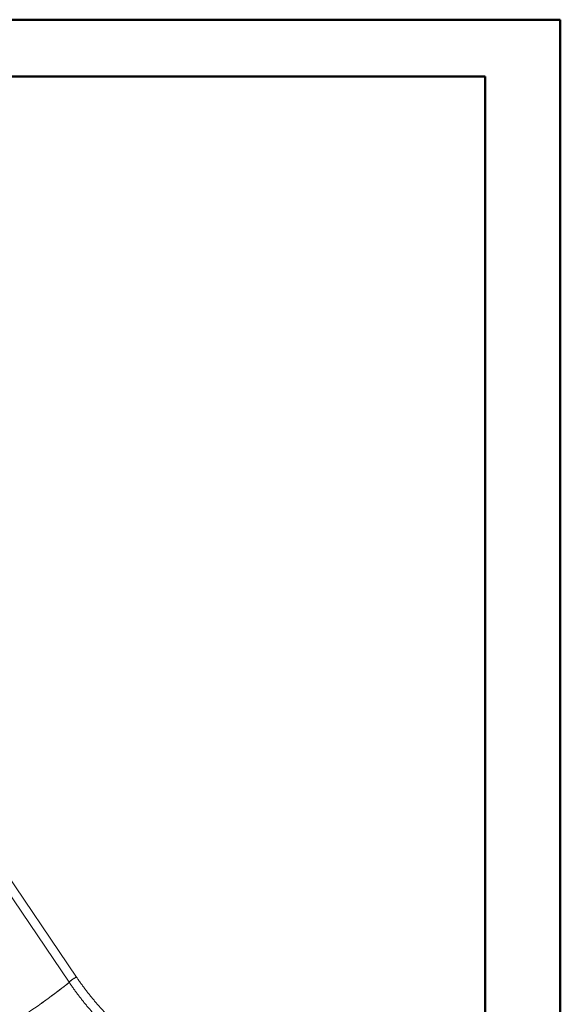
# Model space of a CAD drawing. Units: millimetres. Extents: x 0 to 42, y 0 to 29.8.
# Drawn here: x 37 to 42, y 20.5 to 29.7 of the extents above; entities that cross this region are included whole.
import ezdxf

# ---------------------------------------------------------------- set-up
doc = ezdxf.new("R2010")
doc.units = ezdxf.units.MM

msp = doc.modelspace()

# ---------------------------------------------------------------- linework, layer by layer
at = {"color": 7, "linetype": 'Continuous', "lineweight": 50}
for p, q in [((0, 29.7), (42, 29.7)), ((42, 0), (42, 29.7)), ((1.5, 29.17), (41.3, 29.17)), ((41.3, 0.51), (41.3, 29.17))]:
    msp.add_line(p, q, dxfattribs=at)
at = {"color": 7, "linetype": 'Continuous', "lineweight": 18}
for p, q in [((34.0397, 25.7254), (37.423, 20.7275)), ((37.4928, 20.7748), (34.1003, 25.7863))]:
    msp.add_line(p, q, dxfattribs=at)
at = {"color": 7, "linetype": 'Continuous', "lineweight": 18, "flags": 128}
for points in [[(37.4928, 20.7748), (37.4928, 20.7748), (37.492, 20.775), (37.4906, 20.7748), (37.4884, 20.774), (37.4856, 20.7728), (37.4822, 20.7711), (37.4783, 20.7689), (37.474, 20.7664), (37.4693, 20.7636), (37.4644, 20.7605), (37.4593, 20.7572), (37.4542, 20.7538), (37.4492, 20.7503), (37.4443, 20.7468), (37.4398, 20.7434), (37.4356, 20.7402), (37.4319, 20.7373), (37.4288, 20.7346), (37.4263, 20.7323), (37.4244, 20.7303), (37.4233, 20.7289), (37.4229, 20.7279), (37.423, 20.7275)], [(37.423, 20.7275), (37.423, 20.7283), (37.4238, 20.7295), (37.4253, 20.7312), (37.4275, 20.7334), (37.4303, 20.7359), (37.4337, 20.7387), (37.4376, 20.7418), (37.442, 20.7451), (37.4467, 20.7485), (37.4517, 20.752), (37.4567, 20.7555), (37.4618, 20.7589), (37.4668, 20.7621), (37.4717, 20.765), (37.4762, 20.7677)], [(37.4762, 20.7677), (37.4803, 20.77), (37.484, 20.772), (37.4871, 20.7735), (37.4896, 20.7745), (37.4914, 20.775), (37.4925, 20.775), (37.4928, 20.7748)], [(37.1441, 20.5163), (37.1647, 20.5309), (37.1851, 20.5455), (37.2053, 20.56), (37.2252, 20.5744), (37.2448, 20.5887), (37.2641, 20.6029), (37.2831, 20.617), (37.3017, 20.631), (37.3199, 20.6447), (37.3377, 20.6583), (37.3551, 20.6718), (37.3721, 20.6849), (37.3885, 20.6979), (37.4045, 20.7106), (37.42, 20.7231), (37.4241, 20.7264)]]:
    msp.add_lwpolyline(points, dxfattribs=at)
at = {"color": 7, "linetype": 'Continuous', "lineweight": 18}
msp.add_ellipse((36.9849, 20.4971), major_axis=(0.619, 0.4188), ratio=0.09971, start_param=3.688309, end_param=5.431482, dxfattribs=at)
for points, knots in [([(38.0685, 20.1753), (38.0642, 20.1783), (38.0518, 20.187), (38.0311, 20.2019), (38.0066, 20.2202), (37.9823, 20.2391), (37.9579, 20.2585), (37.9337, 20.2785), (37.9096, 20.2991), (37.8856, 20.3202), (37.8618, 20.3419), (37.8381, 20.3641), (37.8145, 20.3868), (37.7912, 20.41), (37.768, 20.4337), (37.745, 20.4579), (37.7222, 20.4825), (37.6996, 20.5076), (37.6773, 20.5332), (37.6552, 20.5592), (37.6333, 20.5856), (37.6117, 20.6124), (37.5904, 20.6396), (37.5694, 20.6672), (37.5487, 20.6951), (37.5283, 20.7234), (37.5097, 20.75), (37.4979, 20.7672), (37.4928, 20.7748)], [0, 0, 0, 0, 0.020721, 0.060171, 0.099627, 0.139088, 0.178556, 0.21803, 0.25751, 0.296996, 0.336488, 0.375986, 0.41549, 0.455, 0.494515, 0.534035, 0.573561, 0.613091, 0.652626, 0.692165, 0.731708, 0.771255, 0.810805, 0.850359, 0.889915, 0.929474, 0.969035, 1, 1, 1, 1]), ([(37.423, 20.7275), (37.4266, 20.7223), (37.4369, 20.7072), (37.4542, 20.6823), (37.475, 20.6532), (37.4962, 20.6244), (37.5177, 20.596), (37.5395, 20.5679), (37.5616, 20.5402), (37.584, 20.5129), (37.6067, 20.4861), (37.6296, 20.4596), (37.6528, 20.4336), (37.6762, 20.4081), (37.6998, 20.383), (37.7237, 20.3584), (37.7478, 20.3342), (37.7721, 20.3106), (37.7965, 20.2875), (37.8212, 20.2649), (37.846, 20.2428), (37.8709, 20.2213), (37.896, 20.2003), (37.9213, 20.1799), (37.9466, 20.16), (37.9721, 20.1408), (37.9967, 20.1227), (38.0129, 20.1114), (38.0205, 20.1061)], [0, 0, 0, 0, 0.020733, 0.060031, 0.099332, 0.138635, 0.17794, 0.217248, 0.256558, 0.295872, 0.33519, 0.374511, 0.413837, 0.453167, 0.492501, 0.53184, 0.571184, 0.610534, 0.649889, 0.689249, 0.728615, 0.767987, 0.807365, 0.84675, 0.88614, 0.925536, 0.964939, 1, 1, 1, 1])]:
    msp.add_open_spline(points, degree=3, knots=knots, dxfattribs=at)

doc.saveas('drawing.dxf')
